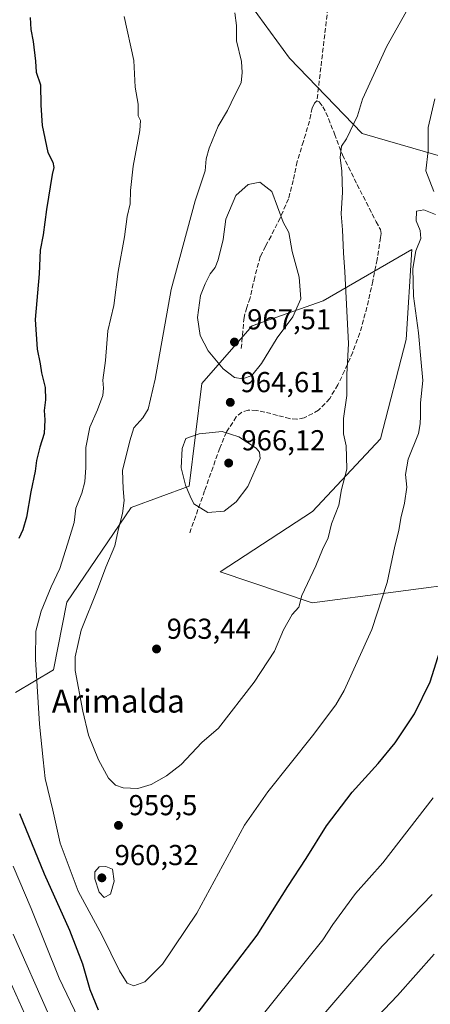
# Model space of a CAD drawing. Units: metres. Extents: x 617247 to 620687, y 4754881 to 4757254.
# Drawn here: x 618012 to 618155, y 4756229 to 4756571 of the extents above; entities that cross this region are included whole.
import ezdxf
from ezdxf.enums import TextEntityAlignment as Align

# ---------------------------------------------------------------- set-up
doc = ezdxf.new("R2010")
doc.units = ezdxf.units.M
doc.header["$MEASUREMENT"] = 0
doc.linetypes.add('DGN Style 3', pattern=[2.307223458686699, 1.648016756204785, -0.6592067024819142])
for name, color, linetype, lineweight in [('Arbolado forestal CxS', 92, 'Continuous', 0), ('Curva de nivel maestra', 30, 'Continuous', 30), ('Curva de nivel normal', 30, 'Continuous', 0), ('Huerta CxS', 92, 'Continuous', 0), ('Pastizal CxS', 92, 'Continuous', 0), ('Punto de cota en terreno', 7, 'Continuous', 0), ('Rótulo de punto de cota en terreno', 7, 'Continuous', 0), ('Senda', 7, 'DGN Style 3', 0), ('Texto cartográfico', 7, 'Continuous', 0)]:
    doc.layers.add(name, color=color, linetype=linetype, lineweight=lineweight)
doc.styles.add('Style-Arial', font='txt')

# ---------------------------------------------------------------- blocks, each defined once
blk = doc.blocks.new('5PATER')
at = {"layer": 'Huerta CxS', "linetype": 'Continuous', "lineweight": 0}
h = blk.add_hatch(color=51, dxfattribs=at)
edge = h.paths.add_edge_path()
edge.add_ellipse((0, 0), major_axis=(-0.1095731443231308, -0.1110710700762829), ratio=0.9994222409660322, start_angle=0, end_angle=360)

msp = doc.modelspace()

# ---------------------------------------------------------------- linework, layer by layer
at = {"layer": 'Arbolado forestal CxS', "color": 92, "linetype": 'Continuous', "lineweight": 0}
for points in [[(618362.6759000003, 4756814.6151, 942.3138999999937), (618332.1539000003, 4756807.090500001, 948.8236000000034), (618291.8438999997, 4756856.5119, 950.7556999999942), (618268.7725000001, 4756832.5713, 954.6913999999962), (618263.6627000002, 4756799.441500001, 955.8049000000028), (618251.1518999999, 4756754.102700001, 954.628800000006), (618220.0513000004, 4756683.0031, 954.7921999999963), (618173.4820999998, 4756623.6799, 959.813500000004), (618142.7166999998, 4756603.405099999, 963.5657999999967), (618117.3287000004, 4756601.6547, 964.4187999999995), (618102.5188999996, 4756612.172900001, 964.6217999999935), (618083.4609000003, 4756611.812899999, 961.5170000000071), (618081.9414999997, 4756590.8211, 960.1627000000008), (618106.0657000003, 4756557.6099, 960.9587999999932), (618131.3321000002, 4756531.407500001, 959.6946000000027), (618166.4698999999, 4756521.2731, 949.968399999998), (618220.3038999997, 4756531.1845, 930.546199999997), (618272.7785, 4756537.004699999, 917.5871000000043)], [(618081.9414999997, 4756590.8211, 960.1627000000008), (618106.0657000003, 4756557.6099, 960.9587999999932), (618131.3321000002, 4756531.407500001, 959.6946000000027), (618166.4698999999, 4756521.2731, 949.968399999998)], [(618198.3107000003, 4756379.5811, 941.2011000000057), (618113.9955000002, 4756368.4571, 959.7106000000058), (618082.0219000002, 4756379.287500001, 963.5436999999948), (618114.0462999997, 4756400.221100001, 961.8843999999954), (618137.7307000002, 4756425.442700001, 958.9205999999976), (618146.6284999996, 4756459.9145, 956.5334000000003), (618148.5970999999, 4756491.078500001, 955.9854999999952), (618117.7849000003, 4756473.343900001, 962.7068), (618093.1606999999, 4756464.620100001, 966.3849000000046), (618075.7363, 4756444.5985, 963.2315999999993), (618071.3085000003, 4756408.940500001, 964.9101999999986), (618051.1083000004, 4756401.570900001, 960.066300000006), (618028.8356999997, 4756368.7521, 956.5387999999948), (618024.1863000002, 4756345.160300001, 956.749100000001), (618010.9851000002, 4756337.287500001, 951.7464000000037)], [(618198.3107000003, 4756379.5811, 941.2011000000057), (618113.9955000002, 4756368.4571, 959.7106000000058), (618082.0219000002, 4756379.287500001, 963.5436999999948), (618114.0462999997, 4756400.221100001, 961.8843999999954), (618137.7307000002, 4756425.442700001, 958.9205999999976), (618146.6284999996, 4756459.9145, 956.5334000000003), (618148.5970999999, 4756491.078500001, 955.9854999999952), (618117.7849000003, 4756473.343900001, 962.7068), (618093.1606999999, 4756464.620100001, 966.3849000000046), (618075.7363, 4756444.5985, 963.2315999999993), (618071.3085000003, 4756408.940500001, 964.9101999999986), (618051.1083000004, 4756401.570900001, 960.066300000006), (618028.8356999997, 4756368.7521, 956.5387999999948), (618024.1863000002, 4756345.160300001, 956.749100000001), (618010.9851000002, 4756337.287500001, 951.7464000000037)]]:
    msp.add_polyline3d(points, dxfattribs=at)
at = {"layer": 'Curva de nivel maestra', "color": 30, "linetype": 'Continuous', "lineweight": 30, "elevation": 950, "flags": 128}
for points in [[(618016.1200000001, 4756571.7301), (618016.3300000001, 4756567.5601), (618017.1399999997, 4756563.370100001), (618017.9600000001, 4756556.520099999), (618018.2199999997, 4756552.700099999), (618019.7300000006, 4756548.300100001), (618019.79, 4756541.280099999), (618020.3200000003, 4756534.140100001), (618022.2000000002, 4756524.790100001), (618023.9500000002, 4756521.440099999), (618024.3799999999, 4756519.6501), (618023.7400000002, 4756517.130100001), (618021.8399999999, 4756505.0101), (618020.5899999999, 4756496.2501), (618019.5800000001, 4756490.860099999), (618019.2800000003, 4756482.6801), (618017.8499999996, 4756466.800100001), (618018.5, 4756456.4901), (618019.5700000003, 4756451.460100001), (618020.0300000003, 4756448.3101), (618021.2800000003, 4756443.210100001), (618021.4800000006, 4756438.9801), (618020.9400000004, 4756435.2601), (618021.1799999997, 4756432.0101), (618020.9800000006, 4756427.200099999), (618019.5099999999, 4756422.4801), (618018.3499999996, 4756417.840100001), (618017.8899999997, 4756414.140100001), (618016.3399999999, 4756407.0001), (618014.8499999996, 4756398.200099999), (618013.6100000005, 4756393.7601), (618012.1399999997, 4756390.780099999)], [(618073.7000000002, 4756225.300100001), (618094.8399999999, 4756253.1601), (618105.5199999996, 4756270.020099999), (618111.8799999999, 4756279.7401), (618118.8899999997, 4756291.030099999), (618127.8899999997, 4756302.790100001), (618136.8600000005, 4756312.6601), (618142.7699999996, 4756319.920100001), (618149.4199999999, 4756329.9001), (618154.9500000002, 4756341.0101), (618159.0099999999, 4756353.9001)], [(618012.4400000004, 4756295.340100001), (618020.9600000001, 4756274.340100001), (618029.8200000003, 4756254.850099999), (618034.3200000003, 4756243.1601), (618036.7999999998, 4756234.270099999), (618039.7599999999, 4756227.1601)]]:
    msp.add_lwpolyline(points, dxfattribs=at)
at = {"layer": 'Curva de nivel normal', "color": 30, "linetype": 'Continuous', "lineweight": 0, "flags": 128}
for points, elevation in [([(618146.5800000001, 4756573.619999999), (618139.9100000003, 4756561.680000001), (618131.4000000004, 4756543.34), (618129.6900000004, 4756537.480000001), (618125.9299999997, 4756529.58), (618124.0999999996, 4756527.060000001), (618123.6500000004, 4756523.100000001), (618124.2300000006, 4756518.34), (618124.4699999997, 4756510.980000001), (618123.9699999997, 4756503.57), (618124.4600000001, 4756497.980000001), (618124.79, 4756490.01), (618125.3499999996, 4756483.34), (618126.5599999996, 4756458.460000001), (618125.9500000002, 4756447.75), (618125.9400000004, 4756440.430000001), (618124.8499999996, 4756432.5), (618124.8700000001, 4756427.130000001), (618125.7300000006, 4756423), (618125.9199999999, 4756419.109999999), (618125.9800000006, 4756414.92), (618124.1299999999, 4756407.82), (618123.2300000006, 4756402.390000001), (618120.6600000003, 4756395.850000001), (618119.4600000001, 4756391.050000001), (618117.5199999996, 4756387.01), (618115.2000000002, 4756381.34), (618110.4299999997, 4756371.01), (618109.3300000001, 4756367.01), (618107.0800000001, 4756364.4), (618104.0199999996, 4756359.130000001), (618100.8499999996, 4756351.710000001), (618093.7999999998, 4756340.92), (618081.4199999999, 4756325.01), (618075.7199999997, 4756320.039999999), (618068.5, 4756312.359999999), (618063.4500000002, 4756308.380000001), (618058.1100000005, 4756305.380000001), (618053.4500000002, 4756304.02), (618048.4400000004, 4756304.220000001), (618045.7100000001, 4756305.130000001), (618043.3300000001, 4756307.640000001), (618039.7800000003, 4756314), (618036.4100000003, 4756322.51), (618034.4299999997, 4756330.82), (618031.6900000004, 4756345.039999999), (618031.7300000006, 4756349.730000001), (618033.8499999996, 4756358.960000001), (618039.4699999997, 4756373.100000001), (618042.3200000003, 4756380.859999999), (618045.54, 4756388.289999999), (618046.5999999996, 4756393.74), (618048.2100000001, 4756399.439999999), (618048.7300000006, 4756403.960000001), (618048.4000000004, 4756408.060000001), (618048.1600000003, 4756414.41), (618050.7000000002, 4756424.74), (618052.1200000001, 4756429.279999999), (618055.2000000002, 4756432.680000001), (618057.1200000001, 4756435.680000001), (618059.5, 4756446.07), (618065.04, 4756477.26), (618073.3399999999, 4756508), (618076.8700000001, 4756518.4), (618077.2400000002, 4756522.59), (618078.2000000002, 4756526.26), (618081.3799999999, 4756533.99), (618084.5999999996, 4756539.34), (618087.1399999997, 4756544.699999999), (618089.3600000005, 4756549.050000001), (618089.6699999999, 4756552.57), (618089.4800000006, 4756556.380000001), (618087.6900000004, 4756563.539999999), (618087.6699999999, 4756568.880000001), (618087.0999999996, 4756573.34)], 960), ([(618156.7199999997, 4756503.279999999), (618152.7100000001, 4756504.960000001), (618150.1699999999, 4756504.49), (618150.04, 4756501.100000001), (618151.4699999997, 4756497.689999999), (618151.6200000001, 4756494.930000001), (618149.9400000004, 4756490.720000001), (618148.8899999997, 4756484.5), (618149.1200000001, 4756474.949999999), (618150.8600000005, 4756462.16), (618151.6600000003, 4756453.180000001), (618152.3200000003, 4756445.710000001), (618151.5099999999, 4756437.859999999), (618151.5999999996, 4756433.279999999), (618151.4600000001, 4756430.67), (618150.8799999999, 4756427.26), (618147.29, 4756418.34), (618146.3200000003, 4756413.01), (618146.7599999999, 4756408.680000001), (618146.0199999996, 4756403.130000001), (618144.7300000006, 4756397.9), (618144.0300000003, 4756393.600000001), (618142.6200000001, 4756388.189999999), (618139.9699999997, 4756375.529999999), (618134.6500000004, 4756359.16), (618125.0499999998, 4756338.029999999), (618122.2199999997, 4756333.060000001), (618114.04, 4756322.289999999), (618098.54, 4756302.810000001), (618090.5, 4756291.32), (618073.9199999999, 4756260.699999999), (618062.0099999999, 4756243.08), (618055.9199999999, 4756236.9), (618052.1100000005, 4756235.480000001), (618049.7800000003, 4756236.449999999), (618047.0800000001, 4756240.699999999), (618041.0800000001, 4756252.939999999), (618032.7999999998, 4756268.359999999), (618026.5099999999, 4756285.08), (618024.04, 4756296.449999999), (618021.3600000005, 4756307.460000001), (618020.5999999996, 4756314.01), (618019.4000000004, 4756326.34), (618017.9800000006, 4756348.91), (618018.0599999996, 4756358.619999999), (618019.9600000001, 4756365.550000001), (618023.4299999997, 4756374.02), (618026.4100000003, 4756380.439999999), (618029.04, 4756388.789999999), (618031.3799999999, 4756396.34), (618031.9600000001, 4756401.34), (618034.0199999996, 4756406.550000001), (618035.04, 4756410.51), (618035.4699999997, 4756415.439999999), (618035.4199999999, 4756422.34), (618036.7800000003, 4756429.439999999), (618039.54, 4756435.529999999), (618041.3700000001, 4756440.439999999), (618041.5899999999, 4756442.980000001), (618041.3300000001, 4756445.779999999), (618042.2300000006, 4756452.600000001), (618043.04, 4756462.939999999), (618045.1299999999, 4756471.699999999), (618046.6399999997, 4756483.529999999), (618048.8899999997, 4756495.5), (618049.7599999999, 4756502.609999999), (618050.79, 4756507.01), (618050.9000000004, 4756511.609999999), (618051.8200000003, 4756520.07), (618054.1299999999, 4756532.42), (618054.4100000003, 4756535.9), (618053.6500000004, 4756537.539999999), (618053.6100000005, 4756541.59), (618052.5199999996, 4756547.52), (618052.1299999999, 4756556.76), (618048.7300000006, 4756572.060000001)], 955), ([(618156.5800000001, 4756543.460000001), (618154.25, 4756533.460000001), (618154.2000000002, 4756525.34), (618153.4000000004, 4756518.5), (618156.1500000004, 4756511.300000001)], 955), ([(618095.75, 4756514.539999999), (618091.7199999997, 4756513.710000001), (618087.4600000001, 4756509.850000001), (618084.0099999999, 4756501.680000001), (618083.0800000001, 4756494.550000001), (618081.3499999996, 4756487.49), (618080.2800000003, 4756484.880000001), (618078.5499999998, 4756482.680000001), (618076.8700000001, 4756479.230000001), (618075.1799999997, 4756475.220000001), (618074.1699999999, 4756467.560000001), (618075.0999999996, 4756461.26), (618077.9199999999, 4756455.970000001), (618083.0899999999, 4756449.66), (618087.0300000003, 4756446.74), (618089.9100000003, 4756446.180000001), (618093.0099999999, 4756447.359999999), (618096.3399999999, 4756451.51), (618101.7800000003, 4756460.470000001), (618107.25, 4756467.74), (618110.0199999996, 4756474.060000001), (618109.4100000003, 4756481.529999999), (618106.9699999997, 4756490.430000001), (618105.8700000001, 4756496.99), (618103.9400000004, 4756500.67), (618100.0199999996, 4756511.25), (618095.75, 4756514.539999999)], 965), ([(618082.7400000002, 4756427.970000001), (618074.7400000002, 4756427.16), (618070.1200000001, 4756425.470000001), (618068.8799999999, 4756422.08), (618068.5499999998, 4756415.34), (618069.9900000002, 4756409.359999999), (618071.5999999996, 4756405.470000001), (618072.9400000004, 4756402.84), (618077.7800000003, 4756399.84), (618083.3899999997, 4756400.310000001), (618087.6500000004, 4756403.5), (618091.6200000001, 4756408.859999999), (618095.8899999997, 4756418.58), (618095.7000000002, 4756420.779999999), (618094.5499999998, 4756422.17), (618088.5700000003, 4756426.08), (618082.7400000002, 4756427.970000001)], 965), ([(618095.6399999997, 4756224.01), (618112.4199999999, 4756245.050000001), (618117.7100000001, 4756251.529999999), (618121.0999999996, 4756256.859999999), (618129.0499999998, 4756267.600000001), (618138.4299999997, 4756278.24), (618155.9400000004, 4756300.730000001)], 945), ([(618010.2000000002, 4756277.100000001), (618016.4800000006, 4756262.380000001), (618026.1399999997, 4756238.17), (618043.4500000002, 4756202.230000001)], 945), ([(618042.3799999999, 4756276.980000001), (618040.1100000005, 4756276.869999999), (618038.5700000003, 4756275.100000001), (618038.54, 4756272.680000001), (618040.0199999996, 4756268.050000001), (618041.8200000003, 4756266.140000001), (618043.9900000002, 4756267.33), (618045.29, 4756271.800000001), (618044.7300000006, 4756275.960000001), (618042.3799999999, 4756276.980000001)], 960), ([(618112.3499999996, 4756219.130000001), (618138.2000000002, 4756249.32), (618155.5899999999, 4756267.199999999)], 940), ([(618010.2199999997, 4756253.449999999), (618022.5899999999, 4756225.49)], 940), ([(618017.3499999996, 4756218.710000001), (618004.8200000003, 4756246.5)], 935), ([(618156.3399999999, 4756246.51), (618143.5300000003, 4756232.100000001), (618122.7800000003, 4756210.300000001)], 935)]:
    msp.add_lwpolyline(points, dxfattribs=dict(at, elevation=elevation))
at = {"layer": 'Pastizal CxS', "color": 92, "linetype": 'Continuous', "lineweight": 0}
for points in [[(618362.6759000003, 4756814.6151, 942.3138999999937), (618332.1539000003, 4756807.090500001, 948.8236000000034), (618291.8438999997, 4756856.5119, 950.7556999999942), (618268.7725000001, 4756832.5713, 954.6913999999962), (618263.6627000002, 4756799.441500001, 955.8049000000028), (618251.1518999999, 4756754.102700001, 954.628800000006), (618220.0513000004, 4756683.0031, 954.7921999999963), (618173.4820999998, 4756623.6799, 959.813500000004), (618142.7166999998, 4756603.405099999, 963.5657999999967), (618117.3287000004, 4756601.6547, 964.4187999999995), (618102.5188999996, 4756612.172900001, 964.6217999999935), (618083.4609000003, 4756611.812899999, 961.5170000000071), (618081.9414999997, 4756590.8211, 960.1627000000008), (618106.0657000003, 4756557.6099, 960.9587999999932), (618131.3321000002, 4756531.407500001, 959.6946000000027), (618166.4698999999, 4756521.2731, 949.968399999998), (618220.3038999997, 4756531.1845, 930.546199999997), (618272.7785, 4756537.004699999, 917.5871000000043)], [(618272.7801000001, 4756609.7939, 929.1117999999988), (618272.7792999997, 4756567.585100001, 920.3708999999944), (618272.7785, 4756537.004699999, 917.5871000000043), (618220.3038999997, 4756531.1845, 930.546199999997), (618166.4698999999, 4756521.2731, 949.968399999998), (618131.3321000002, 4756531.407500001, 959.6946000000027), (618106.0657000003, 4756557.6099, 960.9587999999932), (618081.9414999997, 4756590.8211, 960.1627000000008)], [(618010.9851000002, 4756337.287500001, 951.7464000000037), (618024.1863000002, 4756345.160300001, 956.749100000001), (618028.8356999997, 4756368.7521, 956.5387999999948), (618051.1083000004, 4756401.570900001, 960.066300000006), (618071.3085000003, 4756408.940500001, 964.9101999999986), (618075.7363, 4756444.5985, 963.2315999999993), (618093.1606999999, 4756464.620100001, 966.3849000000046), (618117.7849000003, 4756473.343900001, 962.7068), (618148.5970999999, 4756491.078500001, 955.9854999999952), (618146.6284999996, 4756459.9145, 956.5334000000003), (618137.7307000002, 4756425.442700001, 958.9205999999976), (618114.0462999997, 4756400.221100001, 961.8843999999954), (618082.0219000002, 4756379.287500001, 963.5436999999948), (618113.9955000002, 4756368.4571, 959.7106000000058), (618198.3107000003, 4756379.5811, 941.2011000000057)], [(618198.3107000003, 4756379.5811, 941.2011000000057), (618113.9955000002, 4756368.4571, 959.7106000000058), (618082.0219000002, 4756379.287500001, 963.5436999999948), (618114.0462999997, 4756400.221100001, 961.8843999999954), (618137.7307000002, 4756425.442700001, 958.9205999999976), (618146.6284999996, 4756459.9145, 956.5334000000003), (618148.5970999999, 4756491.078500001, 955.9854999999952), (618117.7849000003, 4756473.343900001, 962.7068), (618093.1606999999, 4756464.620100001, 966.3849000000046), (618075.7363, 4756444.5985, 963.2315999999993), (618071.3085000003, 4756408.940500001, 964.9101999999986), (618051.1083000004, 4756401.570900001, 960.066300000006), (618028.8356999997, 4756368.7521, 956.5387999999948), (618024.1863000002, 4756345.160300001, 956.749100000001), (618010.9851000002, 4756337.287500001, 951.7464000000037)]]:
    msp.add_polyline3d(points, dxfattribs=at)
at = {"layer": 'Senda', "color": 7, "linetype": 'DGN Style 3', "lineweight": 0, "extrusion": (-0.004745328915484563, -0.04045004211445413, 0.999170293766995), "elevation": -194375.1930339211, "flags": 128}
msp.add_lwpolyline([(59700.37021738547, 4792266.682594829), (59700.37021738547, 4792225.049726149)], dxfattribs=at)
at = {"layer": 'Senda', "color": 7, "linetype": 'DGN Style 3', "lineweight": 0}
for points in [[(618115.6201, 4756542.7501, 961.1208999999944), (618116.4101, 4756542.360099999, 961.0813000000053), (618117.6501000002, 4756540.700099999, 961.0518000000012), (618118.7600999996, 4756538.720100001, 961.3819999999978), (618121.7301000003, 4756531.2601, 961.3990999999952), (618124.4501, 4756523.940099999, 962.5907000000008), (618129.5800999999, 4756513.720100001, 962.8929000000062), (618134.7600999996, 4756503.520099999, 961.0651000000071), (618136.2100999998, 4756500.790100001, 960.8629999999977), (618137.6401000004, 4756498.020099999, 961.0939000000071), (618137.8701, 4756496.670100001, 961.0195999999996), (618137.7001, 4756495.2601, 960.828999999998), (618136.4801000003, 4756487.700099999, 958.8923000000068), (618135.0100999996, 4756480.1601, 959.1955000000017), (618132.9600999998, 4756471.120100001, 962.1650999999983), (618130.5301000001, 4756462.1801, 959.6408999999985), (618128.0701000001, 4756455.540100001, 962.9379999999946), (618125.2200999996, 4756449.0601, 963.7206000000006), (618122.8601000002, 4756444.140100001, 962.6022999999988), (618120.0401, 4756439.390100001, 961.4922999999982), (618116.1801000005, 4756435.3101, 961.8277999999991), (618111.2001, 4756432.670100001, 962.7522999999929), (618108.7001, 4756432.210100001, 963.2364999999991), (618106.2100999998, 4756432.420100001, 963.5458000000071), (618101.8901000004, 4756433.550100001, 964.062300000005), (618097.5701000001, 4756434.720100001, 964.3276000000042), (618094.7001, 4756435.2301, 964.5323000000062), (618091.8101000005, 4756435.360099999, 964.7085999999982), (618089.5500999996, 4756434.690099999, 964.7773000000016), (618087.6501000002, 4756433.0601, 964.7583000000013), (618084.2401000002, 4756427.770099999, 965.047399999996), (618081.8901000004, 4756422.1801, 966.0999000000012), (618076.6401000004, 4756407.360099999, 965.7170999999945), (618071.4001000002, 4756392.550100001, 966.5096000000049)], [(618115.6201, 4756542.7501, 961.1208999999944), (618114.7600999996, 4756541.880100001, 961.147100000002), (618114.0201000003, 4756540.3201, 961.1877999999997), (618113.4700999996, 4756538.0101, 961.2330999999976), (618113.0601000005, 4756535.710100001, 961.3496000000014), (618110.9101, 4756528.6801, 961.9057999999932), (618108.7701000003, 4756521.630100001, 964.8469000000041), (618107.4101, 4756515.140100001, 966.6206999999995), (618105.7701000003, 4756508.700099999, 967.128800000006), (618102.8800999997, 4756502.1501, 965.5466000000015), (618099.6901000004, 4756495.780099999, 968.6618000000017), (618097.7600999996, 4756492.270099999, 968.3233999999939), (618095.9700999996, 4756488.670100001, 968.5247999999993), (618094.0201000003, 4756481.5601, 971.8858999999939), (618092.4501, 4756474.340100001, 968.1177000000026), (618091.2401000002, 4756470.9801, 967.4014000000025), (618090.3400999998, 4756467.550100001, 968.1600000000036), (618089.3201000001, 4756456.100099999, 970.027900000001)]]:
    msp.add_polyline3d(points, dxfattribs=at)

# ---------------------------------------------------------------- block references
at = {"layer": 'Punto de cota en terreno', "color": 7, "linetype": 'Continuous', "lineweight": 0, "xscale": 10, "yscale": 10, "zscale": 10}
for p in [(618087, 4756459, 967.5099999999949), (618085.5599999996, 4756438.07, 964.6100000000006), (618085, 4756417, 966.1199999999953), (618059.9699999997, 4756352.449999999, 963.4400000000023), (618046.7599999999, 4756291.210000001, 959.5), (618041, 4756273, 960.3200000000071)]:
    msp.add_blockref('5PATER', p, dxfattribs=at)

# ---------------------------------------------------------------- texts
at = {"layer": 'Rótulo de punto de cota en terreno', "color": 7, "linetype": 'Continuous', "lineweight": 0, "style": 'Style-Arial'}
for s, p in [('967,51', (618091.4096999997, 4756463.409700001)), ('964,61', (618089.0878, 4756441.597800001)), ('966,12', (618089.4096999997, 4756421.409700001)), ('963,44', (618063.4978, 4756355.977800001)), ('959,5', (618050.2878000002, 4756294.7378)), ('960,32', (618045.4096999997, 4756277.409700001))]:
    msp.add_text(s, height=7.000000000000002, dxfattribs=at).set_placement(p)
at = {"layer": 'Texto cartográfico', "color": 7, "linetype": 'Continuous', "lineweight": 0, "style": 'Style-Arial'}
msp.add_text('Arimalda', height=8, dxfattribs=at).set_placement((618046.7002817073, 4756334.37015), align=Align.MIDDLE_CENTER)

doc.saveas('drawing.dxf')
